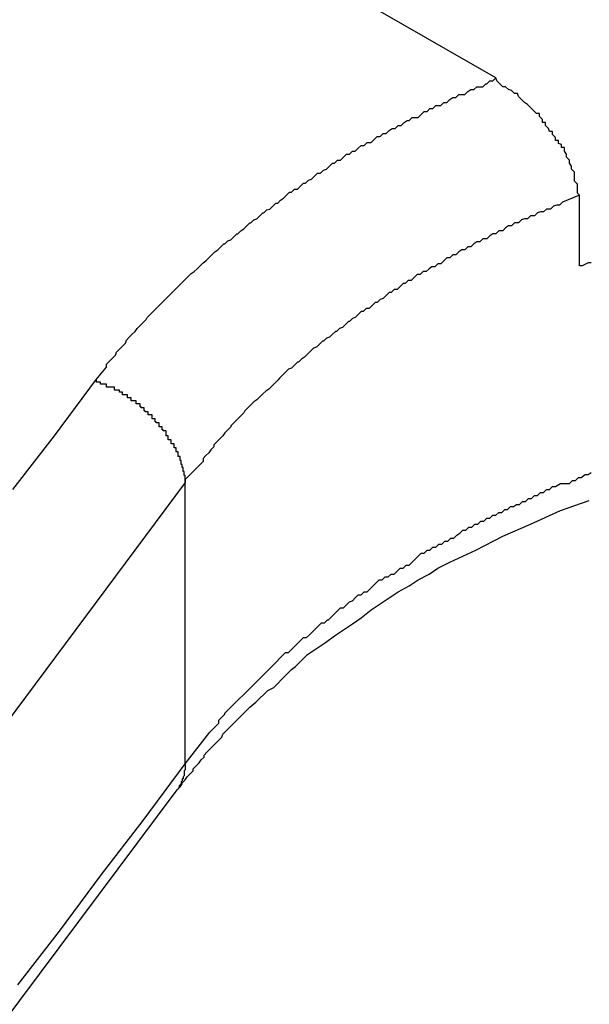
# Model space of a CAD drawing. Extents: x -55 to 55, y -24 to 24.
# Drawn here: x 15 to 15, y 18 to 18 of the extents above; entities that cross this region are included whole.
import ezdxf

# ---------------------------------------------------------------- set-up
doc = ezdxf.new("R2010")
doc.units = 0
doc.layers.get('0').update_dxf_attribs({"linetype": 'CONTINUOUS'})

msp = doc.modelspace()

# ---------------------------------------------------------------- linework, layer by layer
at = {"color": 0}
for points in [[(15.3241, 18.0487), (15.2961, 18.0648)], [(15.284, 18.0184), (15.285, 18.0196), (15.285, 18.0196), (15.285, 18.0196), (15.285, 18.0196), (15.285, 18.0196), (15.285, 18.0199), (15.285, 18.0199), (15.285, 18.0199), (15.285, 18.0199), (15.2853, 18.0202), (15.2853, 18.0202), (15.2853, 18.0202), (15.2853, 18.0202), (15.2856, 18.0205), (15.2856, 18.0205), (15.2856, 18.0205), (15.2856, 18.0205), (15.2859, 18.0208), (15.2859, 18.0208), (15.2859, 18.0208), (15.2859, 18.0208), (15.2859, 18.0208), (15.286, 18.0211), (15.286, 18.0211), (15.286, 18.0211), (15.286, 18.0211), (15.2863, 18.0214), (15.2863, 18.0214), (15.2863, 18.0214), (15.2863, 18.0214), (15.2866, 18.0217), (15.2866, 18.0217), (15.2866, 18.0217), (15.2866, 18.0217), (15.2869, 18.022), (15.2869, 18.022), (15.2869, 18.022), (15.2869, 18.022), (15.2869, 18.022), (15.287, 18.0223), (15.287, 18.0223), (15.287, 18.0223), (15.287, 18.0223), (15.2873, 18.0226), (15.2873, 18.0226), (15.2873, 18.0226), (15.2873, 18.0226), (15.2876, 18.0229), (15.2876, 18.0229), (15.2876, 18.0229), (15.2876, 18.0229), (15.2879, 18.0232), (15.2879, 18.0232), (15.2879, 18.0232), (15.2879, 18.0232), (15.2879, 18.0232), (15.2881, 18.0235), (15.2881, 18.0235), (15.2881, 18.0235), (15.2881, 18.0235), (15.2884, 18.0238), (15.2884, 18.0238), (15.2884, 18.0238), (15.2884, 18.0238), (15.2887, 18.0241), (15.2887, 18.0241), (15.2887, 18.0241), (15.2887, 18.0241), (15.289, 18.0244), (15.289, 18.0244), (15.289, 18.0244), (15.289, 18.0244), (15.289, 18.0244), (15.2891, 18.0246), (15.2891, 18.0246), (15.2891, 18.0246), (15.2891, 18.0246), (15.2894, 18.0249), (15.2894, 18.0249), (15.2894, 18.0249), (15.2894, 18.0249), (15.2897, 18.0252), (15.2897, 18.0252), (15.2897, 18.0252), (15.2897, 18.0252), (15.29, 18.0255), (15.29, 18.0255), (15.29, 18.0255), (15.29, 18.0255), (15.29, 18.0255), (15.2903, 18.0258), (15.2903, 18.0258), (15.2903, 18.0258), (15.2903, 18.0258), (15.2906, 18.0261), (15.2906, 18.0261), (15.2906, 18.0261), (15.2906, 18.0261), (15.2909, 18.0264), (15.2909, 18.0264), (15.2909, 18.0264), (15.2909, 18.0264), (15.2912, 18.0267), (15.2912, 18.0267), (15.2912, 18.0267), (15.2912, 18.0267), (15.2912, 18.0267), (15.2914, 18.0269), (15.2914, 18.0269), (15.2914, 18.0269), (15.2914, 18.0269), (15.2917, 18.0272), (15.2917, 18.0272), (15.2917, 18.0272), (15.2917, 18.0272), (15.292, 18.0275), (15.292, 18.0275), (15.292, 18.0275), (15.292, 18.0275), (15.2923, 18.0278), (15.2923, 18.0278), (15.2923, 18.0278), (15.2923, 18.0278), (15.2923, 18.0278), (15.2926, 18.0281), (15.2926, 18.0281), (15.2926, 18.0281), (15.2926, 18.0281), (15.2929, 18.0284), (15.2929, 18.0284), (15.2929, 18.0284), (15.2929, 18.0284), (15.2932, 18.0287), (15.2932, 18.0287), (15.2932, 18.0287), (15.2932, 18.0287), (15.2935, 18.029), (15.2935, 18.029), (15.2935, 18.029), (15.2935, 18.029), (15.2935, 18.029), (15.2938, 18.0292), (15.2938, 18.0292), (15.2938, 18.0292), (15.2938, 18.0292), (15.2941, 18.0295), (15.2941, 18.0295), (15.2941, 18.0295), (15.2941, 18.0295), (15.2944, 18.0298), (15.2944, 18.0298), (15.2944, 18.0298), (15.2944, 18.0298), (15.2947, 18.0301), (15.2947, 18.0301), (15.2947, 18.0301), (15.2947, 18.0301), (15.2947, 18.0301), (15.295, 18.0303), (15.295, 18.0303), (15.295, 18.0303), (15.295, 18.0303), (15.2953, 18.0306), (15.2953, 18.0306), (15.2953, 18.0306), (15.2953, 18.0306), (15.2956, 18.0309), (15.2956, 18.0309), (15.2956, 18.0309), (15.2956, 18.0309), (15.2959, 18.0312), (15.2959, 18.0312), (15.2959, 18.0312), (15.2959, 18.0312), (15.2959, 18.0312), (15.2962, 18.0314), (15.2962, 18.0314), (15.2962, 18.0314), (15.2962, 18.0314), (15.2965, 18.0317), (15.2965, 18.0317), (15.2965, 18.0317), (15.2965, 18.0317), (15.2968, 18.032), (15.2968, 18.032), (15.2969, 18.032), (15.2969, 18.032), (15.2972, 18.0323), (15.2972, 18.0323), (15.2972, 18.0323), (15.2972, 18.0323), (15.2972, 18.0323), (15.2975, 18.0324), (15.2975, 18.0324), (15.2975, 18.0324), (15.2975, 18.0324), (15.2978, 18.0327), (15.2978, 18.0327), (15.2978, 18.0327), (15.2978, 18.0327), (15.2981, 18.033), (15.2981, 18.033), (15.2982, 18.033), (15.2982, 18.033), (15.2985, 18.0333), (15.2985, 18.0333), (15.2985, 18.0333), (15.2985, 18.0333), (15.2985, 18.0333), (15.2988, 18.0335), (15.2988, 18.0335), (15.2988, 18.0335), (15.2988, 18.0335), (15.2991, 18.0338), (15.2991, 18.0338), (15.2991, 18.0338), (15.2991, 18.0338), (15.2994, 18.0341), (15.2994, 18.0341), (15.2995, 18.0341), (15.2995, 18.0341), (15.2998, 18.0344), (15.2998, 18.0344), (15.2998, 18.0344), (15.2998, 18.0344), (15.2998, 18.0344), (15.3001, 18.0345), (15.3001, 18.0345), (15.3001, 18.0345), (15.3001, 18.0345), (15.3004, 18.0348), (15.3004, 18.0348), (15.3004, 18.0348), (15.3004, 18.0348), (15.3007, 18.0351), (15.3007, 18.0351), (15.3008, 18.0351), (15.3008, 18.0351), (15.3011, 18.0354), (15.3011, 18.0354), (15.3011, 18.0354), (15.3011, 18.0354), (15.3011, 18.0354), (15.3014, 18.0355), (15.3014, 18.0355), (15.3014, 18.0355), (15.3014, 18.0355), (15.3017, 18.0358), (15.3017, 18.0358), (15.3017, 18.0358), (15.3017, 18.0358), (15.302, 18.0361), (15.302, 18.0361), (15.3022, 18.0361), (15.3022, 18.0361), (15.3025, 18.0364), (15.3025, 18.0364), (15.3025, 18.0364), (15.3025, 18.0364), (15.3025, 18.0364), (15.3028, 18.0366), (15.3028, 18.0366), (15.3028, 18.0366), (15.3028, 18.0366), (15.3031, 18.0369), (15.3031, 18.0369), (15.3031, 18.0369), (15.3031, 18.0369), (15.3034, 18.0372), (15.3034, 18.0372), (15.3036, 18.0372), (15.3036, 18.0372), (15.3039, 18.0375), (15.3039, 18.0375), (15.3039, 18.0375), (15.3039, 18.0375), (15.3039, 18.0375), (15.3042, 18.0375), (15.3042, 18.0375), (15.3042, 18.0375), (15.3042, 18.0375), (15.3045, 18.0378), (15.3045, 18.0378), (15.3045, 18.0378), (15.3045, 18.0378), (15.3048, 18.0381), (15.3048, 18.0381), (15.305, 18.0381), (15.305, 18.0381), (15.3053, 18.0384), (15.3053, 18.0384), (15.3053, 18.0384), (15.3053, 18.0384), (15.3053, 18.0384), (15.3056, 18.0385), (15.3056, 18.0385), (15.3056, 18.0385), (15.3056, 18.0385), (15.3059, 18.0388), (15.3059, 18.0388), (15.3059, 18.0388), (15.3059, 18.0388), (15.3062, 18.0391), (15.3062, 18.0391), (15.3065, 18.0391), (15.3065, 18.0391), (15.3068, 18.0394), (15.3068, 18.0394), (15.3068, 18.0394), (15.3068, 18.0394), (15.3068, 18.0394), (15.3071, 18.0395), (15.3071, 18.0395), (15.3071, 18.0395), (15.3071, 18.0395), (15.3074, 18.0398), (15.3074, 18.0398), (15.3074, 18.0398), (15.3074, 18.0398), (15.3077, 18.0401), (15.3077, 18.0401), (15.3079, 18.0401), (15.3079, 18.0401), (15.3082, 18.0404), (15.3082, 18.0404), (15.3082, 18.0404), (15.3082, 18.0404), (15.3082, 18.0404), (15.3085, 18.0404), (15.3085, 18.0404), (15.3085, 18.0404), (15.3085, 18.0404), (15.3088, 18.0407), (15.3088, 18.0407), (15.3088, 18.0407), (15.3088, 18.0407), (15.3091, 18.041), (15.3091, 18.041), (15.3094, 18.041), (15.3094, 18.041), (15.3097, 18.0413), (15.3097, 18.0413), (15.3097, 18.0413), (15.3097, 18.0413), (15.3097, 18.0413), (15.31, 18.0413), (15.31, 18.0413), (15.31, 18.0413), (15.31, 18.0413), (15.3103, 18.0416), (15.3103, 18.0416), (15.3103, 18.0416), (15.3103, 18.0416), (15.3106, 18.0419), (15.3106, 18.0419), (15.3109, 18.0419), (15.3109, 18.0419), (15.3112, 18.0422), (15.3112, 18.0422), (15.3112, 18.0422), (15.3112, 18.0422), (15.3112, 18.0422), (15.3115, 18.0422), (15.3115, 18.0422), (15.3116, 18.0422), (15.3116, 18.0422), (15.3119, 18.0425), (15.3119, 18.0425), (15.3119, 18.0425), (15.3119, 18.0425), (15.3122, 18.0428), (15.3122, 18.0428), (15.3125, 18.0428), (15.3125, 18.0428), (15.3128, 18.0431), (15.3128, 18.0431), (15.3128, 18.0431), (15.3128, 18.0431), (15.3128, 18.0431), (15.3131, 18.0431), (15.3131, 18.0431), (15.3131, 18.0431), (15.3131, 18.0431), (15.3134, 18.0434), (15.3134, 18.0434), (15.3134, 18.0434), (15.3134, 18.0434), (15.3137, 18.0436), (15.3137, 18.0436), (15.314, 18.0436), (15.314, 18.0436), (15.3143, 18.0439), (15.3143, 18.0439), (15.3143, 18.0439), (15.3143, 18.0439), (15.3143, 18.0439), (15.3146, 18.0439), (15.3146, 18.0439), (15.3146, 18.0439), (15.3146, 18.0439), (15.3149, 18.0442), (15.3149, 18.0442), (15.3149, 18.0442), (15.3149, 18.0442), (15.3152, 18.0444), (15.3152, 18.0444), (15.3154, 18.0444), (15.3154, 18.0444), (15.3157, 18.0447), (15.3157, 18.0447), (15.3157, 18.0447), (15.3157, 18.0447), (15.3157, 18.0447), (15.316, 18.0447), (15.316, 18.0447), (15.3163, 18.0447), (15.3163, 18.0447), (15.3166, 18.045), (15.3166, 18.045), (15.3166, 18.045), (15.3166, 18.045), (15.3169, 18.0453), (15.3169, 18.0453), (15.3172, 18.0453), (15.3172, 18.0453), (15.3175, 18.0456), (15.3175, 18.0456), (15.3175, 18.0456), (15.3178, 18.0456), (15.3178, 18.0456), (15.3181, 18.0459), (15.3181, 18.0459), (15.3184, 18.0459), (15.3186, 18.0459), (15.3189, 18.0462), (15.3189, 18.0462), (15.3192, 18.0462), (15.3192, 18.0462), (15.3195, 18.0465), (15.3195, 18.0465), (15.3198, 18.0467), (15.3201, 18.0467), (15.3204, 18.047), (15.3204, 18.047), (15.3204, 18.047), (15.3207, 18.047), (15.321, 18.047), (15.3213, 18.0473), (15.3213, 18.0473), (15.3216, 18.0475), (15.3219, 18.0475), (15.3222, 18.0478), (15.3222, 18.0478), (15.3225, 18.0478), (15.3228, 18.0478), (15.3231, 18.0481), (15.3232, 18.0481), (15.3235, 18.0484), (15.3238, 18.0484), (15.3241, 18.0487)], [(15.3325, 18.0369), (15.3325, 18.0369), (15.3323, 18.0371), (15.3323, 18.0374), (15.3323, 18.0377), (15.3323, 18.038), (15.332, 18.0383), (15.332, 18.0386), (15.332, 18.0389), (15.332, 18.0392), (15.3317, 18.0395), (15.3317, 18.0398), (15.3315, 18.0401), (15.3315, 18.0404), (15.3312, 18.0407), (15.3312, 18.041), (15.331, 18.0413), (15.331, 18.0417), (15.331, 18.0417), (15.3307, 18.0417), (15.3307, 18.042), (15.3304, 18.0421), (15.3304, 18.0424), (15.3301, 18.0424), (15.3301, 18.0427), (15.3298, 18.043), (15.3298, 18.0433), (15.3295, 18.0433), (15.3294, 18.0436), (15.3291, 18.0439), (15.3291, 18.0442), (15.3288, 18.0442), (15.3288, 18.0445), (15.3285, 18.0448), (15.3285, 18.0451), (15.3285, 18.0451), (15.3282, 18.0451), (15.3279, 18.0454), (15.3276, 18.0457), (15.3273, 18.046), (15.327, 18.0462), (15.3267, 18.0465), (15.3264, 18.0468), (15.3263, 18.0471), (15.326, 18.0471), (15.3257, 18.0474), (15.3254, 18.0475), (15.3251, 18.0478), (15.3248, 18.0478), (15.3245, 18.0481), (15.3242, 18.0484), (15.3241, 18.0487)], [(15.3325, 18.0369), (15.3308, 18.0362), (15.3308, 18.0362), (15.3305, 18.0359), (15.3305, 18.0359), (15.3302, 18.0359), (15.3302, 18.0359), (15.3299, 18.0358), (15.3299, 18.0358), (15.3299, 18.0358), (15.3299, 18.0358), (15.3296, 18.0355), (15.3296, 18.0355), (15.3295, 18.0355), (15.3295, 18.0355), (15.3292, 18.0355), (15.3292, 18.0355), (15.3292, 18.0355), (15.3292, 18.0355), (15.3292, 18.0355), (15.3289, 18.0352), (15.3289, 18.0352), (15.3286, 18.0352), (15.3286, 18.0352), (15.3283, 18.0351), (15.3283, 18.0351), (15.3283, 18.0351), (15.3283, 18.0351), (15.328, 18.0348), (15.328, 18.0348), (15.3279, 18.0348), (15.3279, 18.0348), (15.3276, 18.0348), (15.3276, 18.0348), (15.3276, 18.0348), (15.3276, 18.0348), (15.3276, 18.0348), (15.3273, 18.0345), (15.3273, 18.0345), (15.327, 18.0345), (15.327, 18.0345), (15.3267, 18.0344), (15.3267, 18.0344), (15.3267, 18.0344), (15.3267, 18.0344), (15.3264, 18.0341), (15.3264, 18.0341), (15.3263, 18.0341), (15.3263, 18.0341), (15.326, 18.0341), (15.326, 18.0341), (15.326, 18.0341), (15.326, 18.0341), (15.326, 18.0341), (15.3257, 18.0338), (15.3257, 18.0338), (15.3254, 18.0338), (15.3254, 18.0338), (15.3251, 18.0336), (15.3251, 18.0336), (15.3251, 18.0336), (15.3251, 18.0336), (15.3248, 18.0333), (15.3248, 18.0333), (15.3247, 18.0333), (15.3247, 18.0333), (15.3244, 18.0333), (15.3244, 18.0333), (15.3244, 18.0333), (15.3244, 18.0333), (15.3244, 18.0333), (15.3241, 18.033), (15.3241, 18.033), (15.3238, 18.033), (15.3238, 18.033), (15.3235, 18.0328), (15.3235, 18.0328), (15.3235, 18.0328), (15.3235, 18.0328), (15.3232, 18.0325), (15.3232, 18.0325), (15.3231, 18.0325), (15.3231, 18.0325), (15.3228, 18.0325), (15.3228, 18.0325), (15.3228, 18.0325), (15.3228, 18.0325), (15.3228, 18.0325), (15.3225, 18.0322), (15.3225, 18.0322), (15.3222, 18.0322), (15.3222, 18.0322), (15.3219, 18.032), (15.3219, 18.032), (15.3219, 18.032), (15.3219, 18.032), (15.3216, 18.0317), (15.3216, 18.0317), (15.3216, 18.0317), (15.3216, 18.0317), (15.3213, 18.0317), (15.3213, 18.0317), (15.3213, 18.0317), (15.3213, 18.0317), (15.3213, 18.0317), (15.321, 18.0314), (15.321, 18.0314), (15.3207, 18.0314), (15.3207, 18.0314), (15.3204, 18.0312), (15.3204, 18.0312), (15.3204, 18.0312), (15.3204, 18.0312), (15.3201, 18.0309), (15.3201, 18.0309), (15.3201, 18.0309), (15.3201, 18.0309), (15.3198, 18.0309), (15.3198, 18.0309), (15.3198, 18.0309), (15.3198, 18.0309), (15.3198, 18.0309), (15.3195, 18.0306), (15.3195, 18.0306), (15.3192, 18.0306), (15.3192, 18.0306), (15.3189, 18.0303), (15.3189, 18.0303), (15.3189, 18.0303), (15.3189, 18.0303), (15.3186, 18.03), (15.3186, 18.03), (15.3186, 18.03), (15.3186, 18.03), (15.3183, 18.03), (15.3183, 18.03), (15.3183, 18.03), (15.3183, 18.03), (15.3183, 18.03), (15.318, 18.0297), (15.318, 18.0297), (15.3177, 18.0297), (15.3177, 18.0297), (15.3174, 18.0295), (15.3174, 18.0295), (15.3174, 18.0295), (15.3174, 18.0295), (15.3171, 18.0292), (15.3171, 18.0292), (15.3171, 18.0292), (15.3171, 18.0292), (15.3168, 18.0292), (15.3168, 18.0292), (15.3168, 18.0292), (15.3168, 18.0292), (15.3168, 18.0292), (15.3165, 18.0289), (15.3165, 18.0289), (15.3162, 18.0289), (15.3162, 18.0289), (15.3159, 18.0286), (15.3159, 18.0286), (15.3159, 18.0286), (15.3159, 18.0286), (15.3156, 18.0283), (15.3156, 18.0283), (15.3156, 18.0283), (15.3156, 18.0283), (15.3153, 18.0283), (15.3153, 18.0283), (15.3153, 18.0283), (15.3153, 18.0283), (15.3153, 18.0283), (15.315, 18.028), (15.315, 18.028), (15.3148, 18.028), (15.3148, 18.028), (15.3145, 18.0277), (15.3145, 18.0277), (15.3145, 18.0277), (15.3145, 18.0277), (15.3142, 18.0274), (15.3142, 18.0274), (15.3142, 18.0274), (15.3142, 18.0274), (15.3139, 18.0274), (15.3139, 18.0274), (15.3139, 18.0274), (15.3139, 18.0274), (15.3139, 18.0274), (15.3136, 18.0271), (15.3136, 18.0271), (15.3134, 18.0271), (15.3134, 18.0271), (15.3131, 18.0268), (15.3131, 18.0268), (15.3131, 18.0268), (15.3131, 18.0268), (15.3128, 18.0265), (15.3128, 18.0265), (15.3128, 18.0265), (15.3128, 18.0265), (15.3125, 18.0264), (15.3125, 18.0264), (15.3125, 18.0264), (15.3125, 18.0264), (15.3125, 18.0264), (15.3122, 18.0261), (15.3122, 18.0261), (15.312, 18.0261), (15.312, 18.0261), (15.3117, 18.0258), (15.3117, 18.0258), (15.3117, 18.0258), (15.3117, 18.0258), (15.3114, 18.0255), (15.3114, 18.0255), (15.3114, 18.0255), (15.3114, 18.0255), (15.3111, 18.0255), (15.3111, 18.0255), (15.3111, 18.0255), (15.3111, 18.0255), (15.3111, 18.0255), (15.3108, 18.0252), (15.3108, 18.0252), (15.3106, 18.0252), (15.3106, 18.0252), (15.3103, 18.0249), (15.3103, 18.0249), (15.3103, 18.0249), (15.3103, 18.0249), (15.31, 18.0246), (15.31, 18.0246), (15.31, 18.0246), (15.31, 18.0246), (15.3097, 18.0245), (15.3097, 18.0245), (15.3097, 18.0245), (15.3097, 18.0245), (15.3097, 18.0245), (15.3094, 18.0242), (15.3094, 18.0242), (15.3093, 18.0242), (15.3093, 18.0242), (15.309, 18.0239), (15.309, 18.0239), (15.309, 18.0239), (15.309, 18.0239), (15.3087, 18.0236), (15.3087, 18.0236), (15.3087, 18.0236), (15.3087, 18.0236), (15.3084, 18.0235), (15.3084, 18.0235), (15.3084, 18.0235), (15.3084, 18.0235), (15.3084, 18.0235), (15.3081, 18.0232), (15.3081, 18.0232), (15.308, 18.0232), (15.308, 18.0232), (15.3077, 18.0229), (15.3077, 18.0229), (15.3077, 18.0229), (15.3077, 18.0229), (15.3074, 18.0226), (15.3074, 18.0226), (15.3074, 18.0226), (15.3074, 18.0226), (15.3071, 18.0225), (15.3071, 18.0225), (15.3071, 18.0225), (15.3071, 18.0225), (15.3071, 18.0225), (15.3068, 18.0222), (15.3068, 18.0222), (15.3067, 18.0222), (15.3067, 18.0222), (15.3064, 18.0219), (15.3064, 18.0219), (15.3064, 18.0219), (15.3064, 18.0219), (15.3061, 18.0216), (15.3061, 18.0216), (15.3061, 18.0216), (15.3061, 18.0216), (15.3058, 18.0215), (15.3058, 18.0215), (15.3058, 18.0215), (15.3058, 18.0215), (15.3058, 18.0215), (15.3055, 18.0212), (15.3055, 18.0212), (15.3055, 18.0212), (15.3055, 18.0212), (15.3052, 18.0209), (15.3052, 18.0209), (15.3052, 18.0209), (15.3052, 18.0209), (15.3049, 18.0206), (15.3049, 18.0206), (15.3049, 18.0206), (15.3049, 18.0206), (15.3046, 18.0204), (15.3046, 18.0204), (15.3046, 18.0204), (15.3046, 18.0204), (15.3046, 18.0204), (15.3043, 18.0201), (15.3043, 18.0201), (15.3042, 18.0201), (15.3042, 18.0201), (15.3039, 18.0198), (15.3039, 18.0198), (15.3039, 18.0198), (15.3039, 18.0198), (15.3036, 18.0195), (15.3036, 18.0195), (15.3036, 18.0195), (15.3036, 18.0195), (15.3033, 18.0194), (15.3033, 18.0194), (15.3033, 18.0194), (15.3033, 18.0194), (15.3033, 18.0194), (15.303, 18.0191), (15.303, 18.0191), (15.303, 18.0191), (15.303, 18.0191), (15.3027, 18.0188), (15.3027, 18.0188), (15.3027, 18.0188), (15.3027, 18.0188), (15.3024, 18.0185), (15.3024, 18.0185), (15.3024, 18.0185), (15.3024, 18.0185), (15.3022, 18.0183), (15.3022, 18.0183), (15.3022, 18.0183), (15.3022, 18.0183), (15.3022, 18.0183), (15.3019, 18.018), (15.3019, 18.018), (15.3019, 18.018), (15.3019, 18.018), (15.3016, 18.0177), (15.3016, 18.0177), (15.3016, 18.0177), (15.3016, 18.0177), (15.3013, 18.0174), (15.3013, 18.0174), (15.3013, 18.0174), (15.3013, 18.0174), (15.301, 18.0172), (15.301, 18.0172), (15.301, 18.0172), (15.301, 18.0172), (15.301, 18.0172), (15.3007, 18.0169), (15.3007, 18.0169), (15.3007, 18.0169), (15.3007, 18.0169), (15.3004, 18.0166), (15.3004, 18.0166), (15.3004, 18.0166), (15.3004, 18.0166), (15.3001, 18.0163), (15.3001, 18.0163), (15.3001, 18.0163), (15.3001, 18.0163), (15.2998, 18.0161), (15.2998, 18.0161), (15.2998, 18.0161), (15.2998, 18.0161), (15.2998, 18.0161), (15.2995, 18.0158), (15.2995, 18.0158), (15.2995, 18.0158), (15.2995, 18.0158), (15.2992, 18.0155), (15.2992, 18.0155), (15.2992, 18.0155), (15.2992, 18.0155), (15.2989, 18.0152), (15.2989, 18.0152), (15.2989, 18.0152), (15.2989, 18.0152), (15.2988, 18.015), (15.2988, 18.015), (15.2988, 18.015), (15.2988, 18.015), (15.2988, 18.015), (15.2985, 18.0147), (15.2985, 18.0147), (15.2985, 18.0147), (15.2985, 18.0147), (15.2982, 18.0144), (15.2982, 18.0144), (15.2982, 18.0144), (15.2982, 18.0144), (15.2979, 18.0141), (15.2979, 18.0141), (15.2979, 18.0141), (15.2979, 18.0141), (15.2978, 18.014), (15.2978, 18.014), (15.2978, 18.014), (15.2978, 18.014), (15.2978, 18.014), (15.2975, 18.0137), (15.2975, 18.0137), (15.2975, 18.0136), (15.2975, 18.0136), (15.2972, 18.0133), (15.2972, 18.0133), (15.2972, 18.0133), (15.2972, 18.0133), (15.2969, 18.013), (15.2969, 18.013), (15.2969, 18.013), (15.2969, 18.013), (15.2967, 18.0127), (15.2967, 18.0127), (15.2967, 18.0127), (15.2967, 18.0127), (15.2967, 18.0127), (15.2964, 18.0124), (15.2964, 18.0124), (15.2961, 18.0121), (15.2961, 18.0121), (15.2958, 18.0118), (15.2958, 18.0118), (15.2958, 18.0116), (15.2958, 18.0116), (15.2955, 18.0113), (15.2955, 18.0113), (15.2953, 18.011), (15.2953, 18.011), (15.295, 18.0107), (15.295, 18.0107), (15.295, 18.0107), (15.295, 18.0107), (15.295, 18.0107), (15.2947, 18.0104), (15.2947, 18.0101), (15.2944, 18.0098), (15.2944, 18.0098), (15.2941, 18.0095), (15.2941, 18.0095), (15.2938, 18.0092), (15.2938, 18.0092), (15.2935, 18.0089), (15.2935, 18.0089), (15.2932, 18.0086), (15.2932, 18.0086), (15.2929, 18.0083), (15.2929, 18.0083), (15.2929, 18.008), (15.2929, 18.008)], [(15.3325, 18.0369), (15.3325, 18.0369)], [(15.3325, 18.0298), (15.3325, 18.0369)], [(15.3325, 18.0298), (15.3325, 18.0369)], [(15.3325, 18.0298), (15.3325, 18.0369)], [(15.3325, 18.0298), (15.3325, 18.0369)], [(15.3325, 18.0298), (15.3325, 18.0369)], [(15.3325, 18.0298), (15.3325, 18.0369)], [(15.3325, 18.0298), (15.3325, 18.0369)], [(15.3325, 18.0298), (15.3325, 18.0369)], [(15.3325, 18.0298), (15.3325, 18.0369)], [(15.3325, 18.0298), (15.3325, 18.0369)], [(15.3325, 18.0298), (15.3325, 18.0369)], [(15.3325, 18.0298), (15.3325, 18.0369)], [(15.3325, 18.0298), (15.3325, 18.0369)], [(15.3325, 18.0298), (15.3325, 18.0369)], [(15.3325, 18.0298), (15.3325, 18.0369)], [(15.3325, 18.0298), (15.3325, 18.0369)], [(15.3325, 18.0298), (15.3325, 18.0369)], [(15.3325, 18.0298), (15.3325, 18.0369)], [(15.3325, 18.0298), (15.3325, 18.0369)], [(15.3325, 18.0298), (15.3325, 18.0369)], [(15.3325, 18.0298), (15.3325, 18.0369)], [(15.3337, 18.0301), (15.3334, 18.0301), (15.3328, 18.0298), (15.3325, 18.0298)], [(15.3325, 18.0298), (15.3325, 18.0298)], [(15.2756, 18.0073), (15.2798, 18.0127), (15.284, 18.0184)], [(15.2929, 18.008), (15.2929, 18.0084), (15.2929, 18.0084), (15.2929, 18.0084), (15.2929, 18.0084), (15.2929, 18.0084), (15.2929, 18.0084), (15.2929, 18.0084), (15.2929, 18.0084), (15.2929, 18.0084), (15.2929, 18.0084), (15.2929, 18.0084), (15.2929, 18.0084), (15.2929, 18.0084), (15.2929, 18.0084), (15.2929, 18.0084), (15.2929, 18.0084), (15.2929, 18.0084), (15.2929, 18.0087), (15.2929, 18.0087), (15.2928, 18.0087), (15.2928, 18.0087), (15.2928, 18.0087), (15.2928, 18.0087), (15.2928, 18.0087), (15.2928, 18.0087), (15.2928, 18.0087), (15.2928, 18.0088), (15.2928, 18.0088), (15.2928, 18.0088), (15.2928, 18.0088), (15.2928, 18.0088), (15.2928, 18.0088), (15.2928, 18.0088), (15.2928, 18.0088), (15.2928, 18.0091), (15.2928, 18.0091), (15.2927, 18.0091), (15.2927, 18.0091), (15.2927, 18.0091), (15.2927, 18.0091), (15.2927, 18.0091), (15.2927, 18.0091), (15.2927, 18.0091), (15.2927, 18.0092), (15.2927, 18.0092), (15.2927, 18.0092), (15.2927, 18.0092), (15.2927, 18.0092), (15.2927, 18.0092), (15.2927, 18.0092), (15.2927, 18.0092), (15.2927, 18.0095), (15.2927, 18.0095), (15.2926, 18.0095), (15.2926, 18.0095), (15.2926, 18.0095), (15.2926, 18.0095), (15.2926, 18.0095), (15.2926, 18.0095), (15.2926, 18.0095), (15.2926, 18.0095), (15.2926, 18.0095), (15.2926, 18.0095), (15.2926, 18.0095), (15.2926, 18.0095), (15.2926, 18.0095), (15.2926, 18.0095), (15.2926, 18.0095), (15.2926, 18.0098), (15.2926, 18.0098), (15.2925, 18.0098), (15.2925, 18.0098), (15.2925, 18.0098), (15.2925, 18.0098), (15.2925, 18.0098), (15.2925, 18.0098), (15.2925, 18.0098), (15.2925, 18.0099), (15.2925, 18.0099), (15.2925, 18.0099), (15.2925, 18.0099), (15.2925, 18.0099), (15.2925, 18.0099), (15.2925, 18.0099), (15.2925, 18.0099), (15.2925, 18.0102), (15.2925, 18.0102), (15.2924, 18.0102), (15.2924, 18.0102), (15.2924, 18.0102), (15.2924, 18.0102), (15.2924, 18.0102), (15.2924, 18.0102), (15.2924, 18.0102), (15.2924, 18.0103), (15.2924, 18.0103), (15.2924, 18.0103), (15.2924, 18.0103), (15.2924, 18.0103), (15.2924, 18.0103), (15.2924, 18.0103), (15.2924, 18.0103), (15.2924, 18.0106), (15.2924, 18.0106), (15.2922, 18.0106), (15.2922, 18.0106), (15.2922, 18.0106), (15.2922, 18.0106), (15.2922, 18.0106), (15.2922, 18.0106), (15.2922, 18.0106), (15.2922, 18.0108), (15.2922, 18.0108), (15.2922, 18.0108), (15.2922, 18.0108), (15.2922, 18.0108), (15.2922, 18.0108), (15.2922, 18.0108), (15.2922, 18.0108), (15.2922, 18.0111), (15.2922, 18.0111), (15.292, 18.0111), (15.292, 18.0111), (15.292, 18.0111), (15.292, 18.0111), (15.292, 18.0111), (15.292, 18.0111), (15.292, 18.0111), (15.292, 18.0112), (15.292, 18.0112), (15.292, 18.0112), (15.292, 18.0112), (15.292, 18.0112), (15.292, 18.0112), (15.292, 18.0112), (15.292, 18.0112), (15.292, 18.0115), (15.292, 18.0115), (15.2918, 18.0115), (15.2918, 18.0115), (15.2918, 18.0115), (15.2918, 18.0115), (15.2918, 18.0115), (15.2918, 18.0115), (15.2918, 18.0115), (15.2918, 18.0116), (15.2918, 18.0116), (15.2918, 18.0116), (15.2918, 18.0116), (15.2918, 18.0116), (15.2918, 18.0116), (15.2918, 18.0116), (15.2918, 18.0116), (15.2918, 18.0119), (15.2918, 18.0119), (15.2915, 18.0119), (15.2915, 18.0119), (15.2915, 18.0119), (15.2915, 18.0119), (15.2915, 18.0119), (15.2915, 18.0119), (15.2915, 18.0119), (15.2915, 18.012), (15.2915, 18.012), (15.2915, 18.012), (15.2915, 18.012), (15.2915, 18.012), (15.2915, 18.012), (15.2915, 18.012), (15.2915, 18.012), (15.2915, 18.0123), (15.2915, 18.0123), (15.2912, 18.0123), (15.2912, 18.0123), (15.2912, 18.0123), (15.2912, 18.0123), (15.2912, 18.0123), (15.2912, 18.0123), (15.2912, 18.0123), (15.2912, 18.0124), (15.2912, 18.0124), (15.2912, 18.0124), (15.2912, 18.0124), (15.2912, 18.0124), (15.2912, 18.0124), (15.2912, 18.0124), (15.2912, 18.0124), (15.2912, 18.0127), (15.2912, 18.0127), (15.291, 18.0127), (15.291, 18.0127), (15.291, 18.0127), (15.291, 18.0127), (15.291, 18.0127), (15.291, 18.0127), (15.291, 18.0127), (15.291, 18.0129), (15.291, 18.0129), (15.291, 18.0129), (15.291, 18.0129), (15.291, 18.0129), (15.291, 18.0129), (15.291, 18.0129), (15.291, 18.0129), (15.291, 18.0132), (15.291, 18.0132), (15.2907, 18.0132), (15.2907, 18.0132), (15.2907, 18.0132), (15.2907, 18.0132), (15.2907, 18.0132), (15.2907, 18.0132), (15.2907, 18.0132), (15.2907, 18.0133), (15.2906, 18.0133), (15.2906, 18.0133), (15.2906, 18.0133), (15.2906, 18.0133), (15.2906, 18.0133), (15.2906, 18.0133), (15.2906, 18.0133), (15.2906, 18.0136), (15.2906, 18.0136), (15.2903, 18.0136), (15.2903, 18.0136), (15.2903, 18.0136), (15.2903, 18.0136), (15.2903, 18.0136), (15.2903, 18.0136), (15.2903, 18.0136), (15.2903, 18.0137), (15.2903, 18.0137), (15.2903, 18.0137), (15.2903, 18.0137), (15.2903, 18.0137), (15.2903, 18.0137), (15.2903, 18.0137), (15.2903, 18.0137), (15.2903, 18.014), (15.2903, 18.014), (15.29, 18.014), (15.29, 18.014), (15.29, 18.014), (15.29, 18.014), (15.29, 18.014), (15.29, 18.014), (15.29, 18.014), (15.29, 18.0141), (15.2899, 18.0141), (15.2899, 18.0141), (15.2899, 18.0141), (15.2899, 18.0141), (15.2899, 18.0141), (15.2899, 18.0141), (15.2899, 18.0141), (15.2899, 18.0144), (15.2899, 18.0144), (15.2896, 18.0144), (15.2896, 18.0144), (15.2896, 18.0144), (15.2896, 18.0144), (15.2896, 18.0144), (15.2896, 18.0144), (15.2896, 18.0144), (15.2896, 18.0145), (15.2896, 18.0145), (15.2896, 18.0145), (15.2896, 18.0145), (15.2896, 18.0145), (15.2896, 18.0145), (15.2896, 18.0145), (15.2896, 18.0145), (15.2896, 18.0148), (15.2896, 18.0148), (15.2893, 18.0148), (15.2893, 18.0148), (15.2893, 18.0148), (15.2893, 18.0148), (15.2893, 18.0148), (15.2893, 18.0148), (15.2893, 18.0148), (15.2893, 18.0148), (15.2892, 18.0148), (15.2892, 18.0148), (15.2892, 18.0148), (15.2892, 18.0148), (15.2892, 18.0148), (15.2892, 18.0148), (15.2892, 18.0148), (15.2892, 18.0151), (15.2892, 18.0151), (15.2889, 18.0151), (15.2889, 18.0151), (15.2889, 18.0151), (15.2889, 18.0151), (15.2889, 18.0151), (15.2889, 18.0151), (15.2889, 18.0151), (15.2889, 18.0152), (15.2888, 18.0152), (15.2888, 18.0152), (15.2888, 18.0152), (15.2888, 18.0152), (15.2888, 18.0152), (15.2888, 18.0152), (15.2888, 18.0152), (15.2888, 18.0155), (15.2888, 18.0155), (15.2885, 18.0155), (15.2885, 18.0155), (15.2885, 18.0155), (15.2885, 18.0155), (15.2885, 18.0155), (15.2885, 18.0155), (15.2885, 18.0155), (15.2885, 18.0156), (15.2884, 18.0156), (15.2884, 18.0156), (15.2884, 18.0156), (15.2884, 18.0156), (15.2884, 18.0156), (15.2884, 18.0156), (15.2884, 18.0156), (15.2884, 18.0159), (15.2884, 18.0159), (15.2881, 18.0159), (15.2881, 18.0159), (15.2881, 18.0159), (15.2881, 18.0159), (15.2881, 18.0159), (15.2881, 18.0159), (15.2881, 18.0159), (15.2881, 18.0159), (15.288, 18.0159), (15.288, 18.0159), (15.288, 18.0159), (15.288, 18.0159), (15.288, 18.0159), (15.288, 18.0159), (15.288, 18.0159), (15.288, 18.0162), (15.288, 18.0162), (15.2877, 18.0162), (15.2877, 18.0162), (15.2877, 18.0162), (15.2877, 18.0162), (15.2877, 18.0162), (15.2877, 18.0162), (15.2877, 18.0162), (15.2877, 18.0162), (15.2875, 18.0162), (15.2875, 18.0162), (15.2875, 18.0162), (15.2875, 18.0162), (15.2875, 18.0162), (15.2875, 18.0162), (15.2875, 18.0162), (15.2875, 18.0165), (15.2875, 18.0165), (15.2872, 18.0165), (15.2872, 18.0165), (15.2872, 18.0165), (15.2872, 18.0165), (15.2872, 18.0165), (15.2872, 18.0165), (15.2872, 18.0165), (15.2872, 18.0165), (15.2871, 18.0165), (15.2871, 18.0165), (15.2871, 18.0165), (15.2871, 18.0165), (15.2871, 18.0165), (15.2871, 18.0165), (15.2871, 18.0165), (15.2871, 18.0168), (15.2871, 18.0168), (15.2868, 18.0168), (15.2868, 18.0168), (15.2868, 18.0168), (15.2868, 18.0168), (15.2868, 18.0168), (15.2868, 18.0168), (15.2868, 18.0168), (15.2868, 18.0168), (15.2866, 18.0168), (15.2866, 18.0168), (15.2866, 18.0168), (15.2866, 18.0168), (15.2866, 18.0168), (15.2866, 18.0168), (15.2866, 18.0168), (15.2866, 18.0171), (15.2866, 18.0171), (15.2863, 18.0171), (15.2863, 18.0171), (15.2863, 18.0171), (15.2863, 18.0171), (15.2863, 18.0171), (15.2863, 18.0171), (15.2863, 18.0171), (15.2863, 18.0171), (15.2863, 18.0171), (15.2863, 18.0171), (15.2863, 18.0171), (15.2863, 18.0171), (15.2863, 18.0171), (15.2863, 18.0171), (15.2863, 18.0171), (15.2863, 18.0173), (15.2863, 18.0173), (15.286, 18.0173), (15.286, 18.0173), (15.286, 18.0173), (15.286, 18.0173), (15.286, 18.0173), (15.286, 18.0173), (15.286, 18.0173), (15.286, 18.0173), (15.2858, 18.0173), (15.2858, 18.0173), (15.2858, 18.0173), (15.2858, 18.0173), (15.2858, 18.0173), (15.2858, 18.0173), (15.2858, 18.0173), (15.2858, 18.0176), (15.2858, 18.0176), (15.2855, 18.0176), (15.2855, 18.0176), (15.2855, 18.0176), (15.2855, 18.0176), (15.2853, 18.0176), (15.2853, 18.0176), (15.2853, 18.0176), (15.2853, 18.0176), (15.285, 18.0176), (15.285, 18.0176), (15.285, 18.0176), (15.285, 18.0176), (15.285, 18.0176), (15.285, 18.0176), (15.285, 18.0176), (15.285, 18.0179), (15.285, 18.0179), (15.2847, 18.0179), (15.2847, 18.0179), (15.2847, 18.0179), (15.2847, 18.0179), (15.2844, 18.0179), (15.2844, 18.0179), (15.2844, 18.0179), (15.2844, 18.0181), (15.2841, 18.0181), (15.2841, 18.0181), (15.2841, 18.0181), (15.2841, 18.0181), (15.284, 18.0181), (15.284, 18.0181), (15.284, 18.0181), (15.284, 18.0184)], [(15.2929, 17.9797), (15.2954, 17.9829), (15.2954, 17.9829), (15.2954, 17.9829), (15.2957, 17.9832), (15.2957, 17.9832), (15.296, 17.9835), (15.296, 17.9835), (15.2963, 17.9838), (15.2963, 17.9841), (15.2966, 17.9844), (15.2966, 17.9844), (15.2969, 17.9847), (15.2969, 17.9848), (15.2972, 17.9851), (15.2972, 17.9851), (15.2975, 17.9854), (15.2978, 17.9857), (15.2981, 17.986), (15.2981, 17.986), (15.2981, 17.986), (15.2984, 17.9863), (15.2984, 17.9863), (15.2987, 17.9866), (15.2987, 17.9866), (15.299, 17.9869), (15.2993, 17.9872), (15.2996, 17.9875), (15.2996, 17.9875), (15.2999, 17.9878), (15.3, 17.9879), (15.3003, 17.9882), (15.3003, 17.9882), (15.3006, 17.9885), (15.3009, 17.9888), (15.3012, 17.9891), (15.3012, 17.9891), (15.3012, 17.9891), (15.3015, 17.9894), (15.3015, 17.9894), (15.3018, 17.9897), (15.3018, 17.9897), (15.3021, 17.99), (15.3024, 17.9903), (15.3027, 17.9906), (15.3027, 17.9906), (15.303, 17.9909), (15.3033, 17.9909), (15.3036, 17.9912), (15.3036, 17.9912), (15.3039, 17.9915), (15.3042, 17.9918), (15.3045, 17.9921), (15.3045, 17.9921), (15.3045, 17.9921), (15.3048, 17.9924), (15.3051, 17.9924), (15.3054, 17.9927), (15.3054, 17.9927), (15.3057, 17.993), (15.306, 17.9933), (15.3063, 17.9936), (15.3063, 17.9936), (15.3066, 17.9939), (15.3069, 17.9939), (15.3072, 17.9942), (15.3073, 17.9942), (15.3076, 17.9945), (15.3079, 17.9948), (15.3082, 17.9951), (15.3082, 17.9951), (15.3082, 17.9951), (15.3085, 17.9954), (15.3088, 17.9954), (15.3091, 17.9957), (15.3091, 17.9957), (15.3094, 17.996), (15.3097, 17.9961), (15.31, 17.9964), (15.31, 17.9964), (15.3103, 17.9967), (15.3106, 17.9967), (15.3109, 17.997), (15.3112, 17.997), (15.3115, 17.9973), (15.3118, 17.9976), (15.3121, 17.9979), (15.3121, 17.9979), (15.3121, 17.9979), (15.3124, 17.9982), (15.3127, 17.9982), (15.313, 17.9985), (15.3133, 17.9985), (15.3136, 17.9988), (15.3139, 17.9988), (15.3142, 17.9991), (15.3142, 17.9991), (15.3145, 17.9994), (15.3148, 17.9994), (15.3151, 17.9997), (15.3154, 17.9997), (15.3157, 18), (15.316, 18.0003), (15.3163, 18.0006), (15.3163, 18.0006), (15.3163, 18.0006), (15.3166, 18.0009), (15.3169, 18.0009), (15.3172, 18.0012), (15.3175, 18.0012), (15.3178, 18.0015), (15.3181, 18.0015), (15.3184, 18.0018), (15.3187, 18.0018), (15.319, 18.0021), (15.3193, 18.0021), (15.3196, 18.0024), (15.3199, 18.0024), (15.3202, 18.0027), (15.3205, 18.0029), (15.3208, 18.0032), (15.3208, 18.0032), (15.3211, 18.0032), (15.3214, 18.0035), (15.3217, 18.0035), (15.322, 18.0038), (15.3223, 18.0038), (15.3226, 18.0041), (15.3229, 18.0041), (15.3232, 18.0044), (15.3235, 18.0044), (15.3238, 18.0047), (15.3241, 18.0047), (15.3244, 18.005), (15.3247, 18.005), (15.325, 18.0053), (15.3253, 18.0053), (15.3256, 18.0056), (15.3256, 18.0056), (15.3259, 18.0056), (15.3262, 18.0058), (15.3265, 18.0058), (15.3268, 18.0061), (15.3271, 18.0061), (15.3274, 18.0064), (15.3277, 18.0064), (15.328, 18.0067), (15.3283, 18.0067), (15.3286, 18.007), (15.3289, 18.007), (15.3292, 18.0073), (15.3295, 18.0073), (15.3298, 18.0076), (15.3301, 18.0076), (15.3306, 18.0079), (15.3306, 18.0079), (15.3309, 18.0079), (15.3312, 18.0079), (15.3315, 18.0079), (15.3318, 18.0082), (15.3321, 18.0082), (15.3324, 18.0085), (15.3327, 18.0085), (15.3331, 18.0088), (15.3334, 18.0088), (15.3337, 18.009)], [(15.2929, 18.008), (15.2638, 17.9689)], [(15.2929, 18.008), (15.2929, 18.008)], [(15.2929, 17.9797), (15.2929, 18.008)], [(15.2929, 17.9797), (15.2929, 18.008)], [(15.2929, 17.9797), (15.2929, 18.008)], [(15.2929, 17.9797), (15.2929, 18.008)], [(15.2929, 17.9797), (15.2929, 18.008)], [(15.2929, 17.9797), (15.2929, 18.008)], [(15.2929, 17.9797), (15.2929, 18.008)], [(15.2929, 17.9797), (15.2929, 18.008)], [(15.2929, 17.9797), (15.2929, 18.008)], [(15.2929, 17.9797), (15.2929, 18.008)], [(15.2929, 17.9797), (15.2929, 18.008)], [(15.2929, 17.9797), (15.2929, 18.008)], [(15.2929, 17.9797), (15.2929, 18.008)], [(15.2929, 17.9797), (15.2929, 18.008)], [(15.2929, 17.9797), (15.2929, 18.008)], [(15.2929, 17.9797), (15.2929, 18.008)], [(15.2929, 17.9797), (15.2929, 18.008)], [(15.2929, 17.9797), (15.2929, 18.008)], [(15.2929, 17.9797), (15.2929, 18.008)], [(15.2929, 17.9797), (15.2929, 18.008)], [(15.2929, 17.9797), (15.2929, 18.008)], [(15.2921, 17.9771), (15.2921, 17.9771), (15.2921, 17.9771), (15.2921, 17.9771), (15.2921, 17.9771), (15.2921, 17.9771), (15.2921, 17.9771), (15.2921, 17.9771), (15.2921, 17.9771), (15.2921, 17.9771), (15.2921, 17.9771), (15.2921, 17.9771), (15.2921, 17.9771), (15.2921, 17.9771), (15.2921, 17.9771), (15.2921, 17.9771), (15.2921, 17.9771), (15.2924, 17.9774), (15.2924, 17.9774), (15.2924, 17.9774), (15.2924, 17.9774), (15.2924, 17.9774), (15.2924, 17.9774), (15.2924, 17.9774), (15.2924, 17.9774), (15.2924, 17.9774), (15.2926, 17.9777), (15.2926, 17.9777), (15.2926, 17.9777), (15.2926, 17.9777), (15.2926, 17.9778), (15.2926, 17.9778), (15.2926, 17.9778), (15.2926, 17.9778), (15.2929, 17.9781), (15.2929, 17.9781), (15.2929, 17.9781), (15.2929, 17.9781), (15.2929, 17.9781), (15.2931, 17.9784), (15.2931, 17.9784), (15.2931, 17.9784), (15.2931, 17.9784), (15.2934, 17.9787), (15.2934, 17.9787), (15.2934, 17.9787), (15.2934, 17.9787), (15.2937, 17.979), (15.2937, 17.979), (15.2937, 17.9792), (15.2937, 17.9792), (15.294, 17.9795), (15.294, 17.9795), (15.294, 17.9795), (15.2943, 17.9798), (15.2945, 17.9801), (15.2948, 17.9804), (15.2948, 17.9806), (15.2951, 17.9809), (15.2954, 17.9812), (15.2957, 17.9815), (15.2957, 17.9815), (15.296, 17.9818), (15.2963, 17.9821), (15.2966, 17.9824), (15.2967, 17.9827), (15.297, 17.983), (15.2973, 17.9833), (15.2976, 17.9836), (15.2976, 17.9836), (15.2979, 17.9839), (15.2982, 17.9842), (15.2985, 17.9845), (15.2991, 17.9851), (15.2994, 17.9854), (15.3, 17.9859), (15.3003, 17.9862), (15.3009, 17.9868), (15.3012, 17.9871), (15.3018, 17.9874), (15.3021, 17.9877), (15.3027, 17.9883), (15.303, 17.9886), (15.3036, 17.9892), (15.304, 17.9895), (15.3046, 17.9901), (15.3046, 17.9901), (15.3052, 17.9907), (15.3061, 17.9913), (15.307, 17.9919), (15.3079, 17.9926), (15.3088, 17.9932), (15.3097, 17.9938), (15.3106, 17.9944), (15.3116, 17.9952), (15.3125, 17.9958), (15.3134, 17.9964), (15.3143, 17.997), (15.3154, 17.9976), (15.3163, 17.9982), (15.3174, 17.9988), (15.3183, 17.9994), (15.3195, 18), (15.3195, 18), (15.3221, 18.0012), (15.3248, 18.0026), (15.3276, 18.0038), (15.3306, 18.0052), (15.3335, 18.0062)], [(15.2761, 17.9575), (15.2803, 17.9629), (15.2845, 17.9686), (15.2887, 17.974), (15.2929, 17.9797)], [(15.2929, 17.9797), (15.2929, 17.9796), (15.2929, 17.9796), (15.2929, 17.9795), (15.2929, 17.9795), (15.2929, 17.9795), (15.2929, 17.9795), (15.2929, 17.9795), (15.2929, 17.9795), (15.2929, 17.9795), (15.2929, 17.9795), (15.2929, 17.9795), (15.2929, 17.9795), (15.2929, 17.9795), (15.2929, 17.9795), (15.2929, 17.9795), (15.2929, 17.9795), (15.2929, 17.9795), (15.2929, 17.9795), (15.2929, 17.9795), (15.2929, 17.9795), (15.2929, 17.9795), (15.2929, 17.9795), (15.2929, 17.9795), (15.2929, 17.9795), (15.2929, 17.9795), (15.2929, 17.9795), (15.2929, 17.9795), (15.2929, 17.9795), (15.2929, 17.9795), (15.2929, 17.9795), (15.2929, 17.9795), (15.2929, 17.9795), (15.2929, 17.9795), (15.2929, 17.9795), (15.2929, 17.9795), (15.2929, 17.9795), (15.2929, 17.9794), (15.2929, 17.9794), (15.2929, 17.9794), (15.2929, 17.9794), (15.2929, 17.9794), (15.2929, 17.9794), (15.2929, 17.9794), (15.2929, 17.9794), (15.2929, 17.9794), (15.2929, 17.9794), (15.2929, 17.9794), (15.2929, 17.9794), (15.2929, 17.9794), (15.2929, 17.9794), (15.2929, 17.9794), (15.2929, 17.9794), (15.2929, 17.9794), (15.2929, 17.9793), (15.2929, 17.9793), (15.2929, 17.9793), (15.2929, 17.9793), (15.2929, 17.9793), (15.2929, 17.9793), (15.2929, 17.9793), (15.2929, 17.9793), (15.2929, 17.9793), (15.2929, 17.9793), (15.2929, 17.9793), (15.2929, 17.9793), (15.2929, 17.9793), (15.2929, 17.9793), (15.2929, 17.9793), (15.2929, 17.9793), (15.2929, 17.9793), (15.2929, 17.9792), (15.2929, 17.9792), (15.2929, 17.9792), (15.2929, 17.9792), (15.2929, 17.9792), (15.2929, 17.9792), (15.2929, 17.9792), (15.2929, 17.9792), (15.2929, 17.9792), (15.2929, 17.9792), (15.2929, 17.9792), (15.2929, 17.9792), (15.2929, 17.9792), (15.2929, 17.9792), (15.2929, 17.9792), (15.2929, 17.9792), (15.2929, 17.9792), (15.2929, 17.9791), (15.2929, 17.9791), (15.2929, 17.9791), (15.2929, 17.9791), (15.2929, 17.9791), (15.2929, 17.9791), (15.2929, 17.9791), (15.2929, 17.9791), (15.2929, 17.9791), (15.2929, 17.9791), (15.2929, 17.9791), (15.2929, 17.9791), (15.2929, 17.9791), (15.2929, 17.9791), (15.2929, 17.9791), (15.2929, 17.9791), (15.2929, 17.9791), (15.2928, 17.979), (15.2928, 17.979), (15.2928, 17.979), (15.2928, 17.979), (15.2928, 17.979), (15.2928, 17.979), (15.2928, 17.979), (15.2928, 17.979), (15.2928, 17.979), (15.2928, 17.979), (15.2928, 17.979), (15.2928, 17.979), (15.2928, 17.979), (15.2928, 17.979), (15.2928, 17.979), (15.2928, 17.979), (15.2928, 17.979), (15.2928, 17.9789), (15.2928, 17.9789), (15.2928, 17.9789), (15.2928, 17.9789), (15.2928, 17.9789), (15.2928, 17.9789), (15.2928, 17.9789), (15.2928, 17.9789), (15.2928, 17.9789), (15.2928, 17.9789), (15.2928, 17.9789), (15.2928, 17.9789), (15.2928, 17.9789), (15.2928, 17.9789), (15.2928, 17.9789), (15.2928, 17.9789), (15.2928, 17.9789), (15.2928, 17.9788), (15.2928, 17.9788), (15.2928, 17.9788), (15.2928, 17.9788), (15.2928, 17.9788), (15.2928, 17.9788), (15.2928, 17.9788), (15.2928, 17.9788), (15.2928, 17.9788), (15.2928, 17.9788), (15.2928, 17.9788), (15.2928, 17.9788), (15.2928, 17.9788), (15.2928, 17.9788), (15.2928, 17.9788), (15.2928, 17.9788), (15.2928, 17.9788), (15.2928, 17.9787), (15.2928, 17.9787), (15.2928, 17.9787), (15.2928, 17.9787), (15.2928, 17.9787), (15.2928, 17.9787), (15.2928, 17.9787), (15.2928, 17.9787), (15.2928, 17.9787), (15.2928, 17.9787), (15.2928, 17.9787), (15.2928, 17.9787), (15.2928, 17.9787), (15.2928, 17.9787), (15.2928, 17.9787), (15.2928, 17.9787), (15.2928, 17.9787), (15.2928, 17.9786), (15.2928, 17.9786), (15.2928, 17.9786), (15.2928, 17.9786), (15.2928, 17.9786), (15.2928, 17.9786), (15.2928, 17.9786), (15.2928, 17.9786), (15.2928, 17.9786), (15.2928, 17.9786), (15.2928, 17.9786), (15.2928, 17.9786), (15.2928, 17.9786), (15.2928, 17.9786), (15.2928, 17.9786), (15.2928, 17.9786), (15.2928, 17.9786), (15.2928, 17.9785), (15.2928, 17.9785), (15.2928, 17.9785), (15.2928, 17.9785), (15.2928, 17.9785), (15.2928, 17.9785), (15.2928, 17.9785), (15.2928, 17.9785), (15.2928, 17.9785), (15.2928, 17.9785), (15.2928, 17.9785), (15.2928, 17.9785), (15.2928, 17.9785), (15.2928, 17.9785), (15.2928, 17.9785), (15.2928, 17.9785), (15.2928, 17.9785), (15.2927, 17.9784), (15.2927, 17.9784), (15.2927, 17.9784), (15.2927, 17.9784), (15.2927, 17.9784), (15.2927, 17.9784), (15.2927, 17.9784), (15.2927, 17.9784), (15.2927, 17.9784), (15.2927, 17.9784), (15.2927, 17.9784), (15.2927, 17.9784), (15.2927, 17.9784), (15.2927, 17.9784), (15.2927, 17.9784), (15.2927, 17.9784), (15.2927, 17.9784), (15.2927, 17.9783), (15.2927, 17.9783), (15.2927, 17.9783), (15.2927, 17.9783), (15.2927, 17.9783), (15.2927, 17.9783), (15.2927, 17.9783), (15.2927, 17.9783), (15.2927, 17.9783), (15.2927, 17.9783), (15.2927, 17.9783), (15.2927, 17.9783), (15.2927, 17.9783), (15.2927, 17.9783), (15.2927, 17.9783), (15.2927, 17.9783), (15.2927, 17.9783), (15.2927, 17.9782), (15.2927, 17.9782), (15.2927, 17.9782), (15.2927, 17.9782), (15.2927, 17.9782), (15.2927, 17.9782), (15.2927, 17.9782), (15.2927, 17.9782), (15.2927, 17.9782), (15.2927, 17.9782), (15.2927, 17.9782), (15.2927, 17.9782), (15.2927, 17.9782), (15.2927, 17.9782), (15.2927, 17.9782), (15.2927, 17.9782), (15.2927, 17.9782), (15.2926, 17.9782), (15.2926, 17.9782), (15.2926, 17.9782), (15.2926, 17.9782), (15.2926, 17.9782), (15.2926, 17.9782), (15.2926, 17.9782), (15.2926, 17.9782), (15.2926, 17.9782), (15.2926, 17.9782), (15.2926, 17.9782), (15.2926, 17.9782), (15.2926, 17.9782), (15.2926, 17.9782), (15.2926, 17.9782), (15.2926, 17.9782), (15.2926, 17.9782), (15.2926, 17.9781), (15.2926, 17.9781), (15.2926, 17.9781), (15.2926, 17.9781), (15.2926, 17.9781), (15.2926, 17.9781), (15.2926, 17.9781), (15.2926, 17.9781), (15.2926, 17.9781), (15.2926, 17.9781), (15.2926, 17.9781), (15.2926, 17.9781), (15.2926, 17.9781), (15.2926, 17.9781), (15.2926, 17.9781), (15.2926, 17.9781), (15.2926, 17.9781), (15.2926, 17.978), (15.2926, 17.978), (15.2926, 17.978), (15.2926, 17.978), (15.2926, 17.978), (15.2926, 17.978), (15.2926, 17.978), (15.2926, 17.978), (15.2926, 17.978), (15.2926, 17.978), (15.2926, 17.978), (15.2926, 17.978), (15.2926, 17.978), (15.2926, 17.978), (15.2926, 17.978), (15.2926, 17.978), (15.2926, 17.978), (15.2925, 17.9779), (15.2925, 17.9779), (15.2925, 17.9779), (15.2925, 17.9779), (15.2925, 17.9779), (15.2925, 17.9779), (15.2925, 17.9779), (15.2925, 17.9779), (15.2925, 17.9779), (15.2925, 17.9779), (15.2925, 17.9779), (15.2925, 17.9779), (15.2925, 17.9779), (15.2925, 17.9779), (15.2925, 17.9779), (15.2925, 17.9779), (15.2925, 17.9779), (15.2925, 17.9778), (15.2925, 17.9778), (15.2925, 17.9778), (15.2925, 17.9778), (15.2925, 17.9778), (15.2925, 17.9778), (15.2925, 17.9778), (15.2925, 17.9778), (15.2925, 17.9778), (15.2925, 17.9778), (15.2925, 17.9778), (15.2925, 17.9778), (15.2925, 17.9778), (15.2925, 17.9778), (15.2925, 17.9778), (15.2925, 17.9778), (15.2925, 17.9778), (15.2925, 17.9777), (15.2925, 17.9777), (15.2925, 17.9777), (15.2925, 17.9777), (15.2925, 17.9777), (15.2925, 17.9777), (15.2925, 17.9777), (15.2925, 17.9777), (15.2925, 17.9777), (15.2925, 17.9777), (15.2925, 17.9777), (15.2925, 17.9777), (15.2925, 17.9777), (15.2925, 17.9777), (15.2925, 17.9777), (15.2925, 17.9777), (15.2925, 17.9777), (15.2924, 17.9776), (15.2924, 17.9776), (15.2924, 17.9776), (15.2924, 17.9776), (15.2924, 17.9776), (15.2924, 17.9776), (15.2924, 17.9776), (15.2924, 17.9776), (15.2924, 17.9776), (15.2924, 17.9776), (15.2924, 17.9776), (15.2924, 17.9776), (15.2924, 17.9776), (15.2924, 17.9776), (15.2924, 17.9776), (15.2924, 17.9776), (15.2924, 17.9776), (15.2924, 17.9776), (15.2924, 17.9776), (15.2924, 17.9776), (15.2924, 17.9776), (15.2924, 17.9776), (15.2924, 17.9776), (15.2924, 17.9776), (15.2924, 17.9776), (15.2924, 17.9776), (15.2924, 17.9776), (15.2924, 17.9776), (15.2924, 17.9776), (15.2924, 17.9776), (15.2924, 17.9776), (15.2924, 17.9776), (15.2924, 17.9776), (15.2924, 17.9776), (15.2923, 17.9775), (15.2923, 17.9775), (15.2923, 17.9775), (15.2923, 17.9775), (15.2923, 17.9775), (15.2923, 17.9775), (15.2923, 17.9775), (15.2923, 17.9775), (15.2923, 17.9775), (15.2923, 17.9775), (15.2923, 17.9775), (15.2923, 17.9775), (15.2923, 17.9775), (15.2923, 17.9775), (15.2923, 17.9775), (15.2923, 17.9775), (15.2923, 17.9775), (15.2923, 17.9774), (15.2923, 17.9774), (15.2923, 17.9774), (15.2923, 17.9774), (15.2923, 17.9774), (15.2923, 17.9774), (15.2923, 17.9774), (15.2923, 17.9774), (15.2923, 17.9774), (15.2923, 17.9774), (15.2923, 17.9774), (15.2923, 17.9774), (15.2923, 17.9774), (15.2923, 17.9774), (15.2923, 17.9774), (15.2923, 17.9774), (15.2923, 17.9774), (15.2922, 17.9772), (15.2922, 17.9772), (15.2922, 17.9772), (15.2922, 17.9772), (15.2922, 17.9772), (15.2922, 17.9772), (15.2922, 17.9772), (15.2922, 17.9772), (15.2922, 17.9772), (15.2922, 17.9772), (15.2922, 17.9772), (15.2922, 17.9772), (15.2922, 17.9772), (15.2922, 17.9772), (15.2922, 17.9772), (15.2922, 17.9772), (15.2922, 17.9772), (15.2921, 17.9771), (15.2921, 17.9771), (15.2921, 17.9771), (15.2921, 17.9771), (15.2921, 17.9771), (15.2921, 17.9771), (15.2921, 17.9771), (15.2921, 17.9771), (15.2921, 17.9771), (15.2921, 17.9771), (15.2921, 17.9771), (15.2921, 17.9771), (15.2921, 17.9771), (15.2921, 17.9771), (15.2921, 17.9771), (15.2921, 17.9771)], [(15.2929, 17.9797), (15.2929, 17.9797)], [(14.2843, 16.8587), (14.2843, 16.8587), (14.355, 16.9247), (14.4249, 16.9914), (14.4936, 17.0585), (14.5614, 17.1263), (14.6281, 17.1944), (14.6938, 17.2633), (14.7585, 17.3325), (14.8222, 17.4024), (14.8846, 17.4725), (14.9461, 17.5433), (15.0064, 17.6144), (15.0658, 17.6861), (15.124, 17.7581), (15.1811, 17.8307), (15.2372, 17.9036), (15.2921, 17.9771)]]:
    msp.add_lwpolyline(points, dxfattribs=at)

doc.saveas('drawing.dxf')
